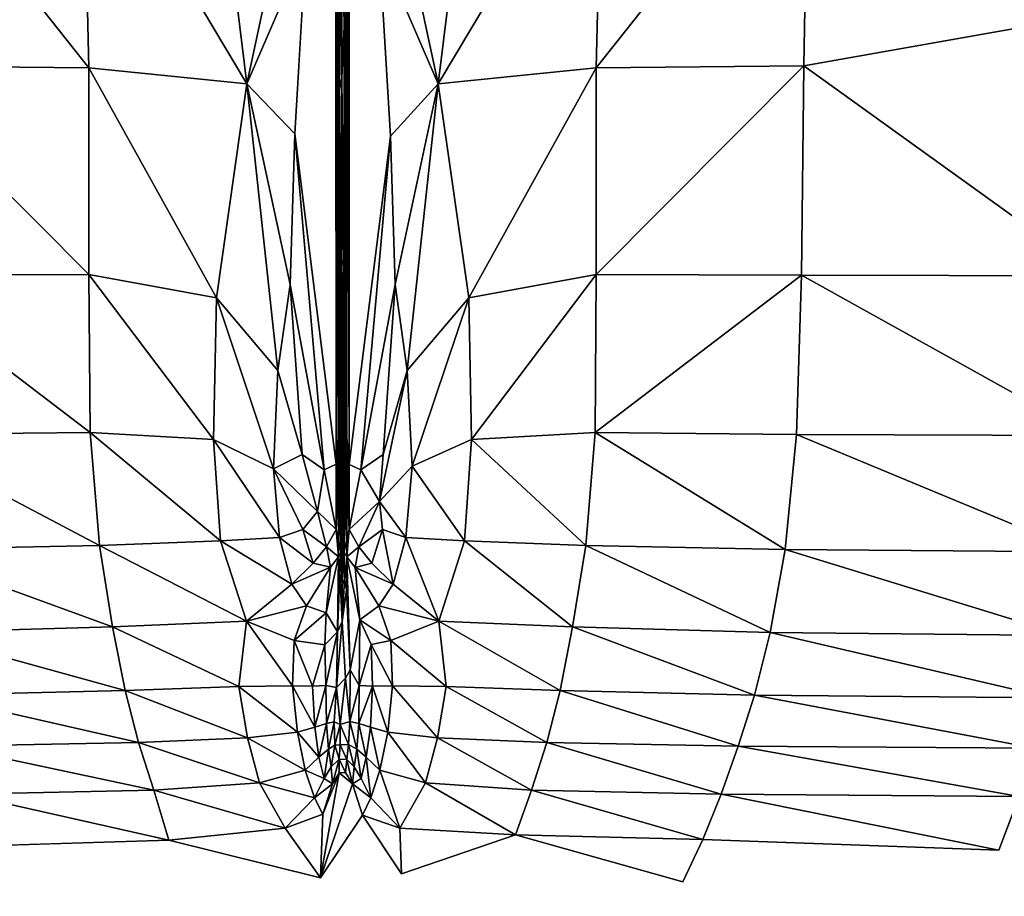
# Model space of a CAD drawing. Units: inches. Extents: x -25.6 to 25.6, y -15.1 to 13.8.
# Drawn here: x -0.7 to 2, y -11.2 to -8.8 of the extents above; entities that cross this region are included whole.
import ezdxf

# ---------------------------------------------------------------- set-up
doc = ezdxf.new("R2010")
doc.units = ezdxf.units.IN
doc.header["$MEASUREMENT"] = 0
doc.layers.add('SEAT-INSIDEFABRICSEAT', color=5, linetype='Continuous')

msp = doc.modelspace()

# ---------------------------------------------------------------- linework, layer by layer
at = {"layer": 'SEAT-INSIDEFABRICSEAT'}
for points, invisible_edges in [([(16.8465, 11.1366, 8.3634), (18.4647, -12.2173, 8.3633), (-0.0766, 11.0677, 8.3633)], 15), ([(-0.0766, 11.0677, 8.3633), (18.4647, -12.2173, 8.3633), (-21.1993, 9.4648, 8.3638)], 15), ([(-21.8425, -11.5417, 8.3635), (-21.1993, 9.4648, 8.3638), (18.4647, -12.2173, 8.3633)], 15), ([(0.1729, -7.7986, 16.8875), (0.172, -10.0177, 16.8868), (0.2869, -9.1076, 16.9795)], 12), ([(0.2869, -9.1076, 16.9795), (0.2556, -8.5838, 16.9541), (0.1729, -7.7986, 16.8875)], 12), ([(0.0215, -9.1011, 16.9793), (0.1363, -10.0162, 16.8867), (0.1355, -7.8024, 16.8874)], 12), ([(0.1355, -7.8024, 16.8874), (0.0527, -8.5838, 16.9541), (0.0215, -9.1011, 16.9793)], 12), ([(0.1424, -10.0598, 16.8837), (0.1474, -9.8946, 16.8979), (0.1467, -9.5557, 16.8904)], 1), ([(0.1474, -9.8946, 16.8979), (0.1424, -10.0598, 16.8837), (0.1431, -10.138, 16.8876)], 1), ([(0.1652, -10.3647, 16.9986), (0.1525, -10.4526, 17.08), (0.1619, -10.6093, 17.2229)], 12), ([(0.1619, -10.6093, 17.2229), (0.1755, -10.5867, 17.2043), (0.1652, -10.3647, 16.9986)], 12), ([(2.0281, -10.9372, 17.4138), (1.9719, -11.0859, 17.4167), (3.5474, -11.0385, 17.417)], 2), ([(0.093, -11.163, 17.4172), (0.3176, -11.1517, 17.4171), (0.2093, -10.9894, 17.4171)], 1), ([(0.633, -11.0437, 17.413), (0.3176, -11.1517, 17.4171), (1.097, -11.1742, 17.4171)], 2), ([(20.0643, -12.2344, 17.4171), (3.5474, -11.0385, 17.417), (0.5594, -12.1587, 17.4171)], 15), ([(1.9719, -11.0859, 17.4167), (0.5594, -12.1587, 17.4171), (3.5474, -11.0385, 17.417)], 15), ([(-1.7051, -11.1008, 17.4172), (0.093, -11.163, 17.4172), (-0.3272, -11.0587, 17.4142)], 1), ([(1.1521, -11.0561, 17.4151), (1.097, -11.1742, 17.4171), (1.9719, -11.0859, 17.4167)], 2), ([(-19.1855, -12.2775, 17.4169), (0.5594, -12.1587, 17.4171), (-1.7051, -11.1008, 17.4172)], 15), ([(0.093, -11.163, 17.4172), (-1.7051, -11.1008, 17.4172), (0.5594, -12.1587, 17.4171)], 15), ([(1.9719, -11.0859, 17.4167), (1.097, -11.1742, 17.4171), (0.5594, -12.1587, 17.4171)], 15), ([(0.3176, -11.1517, 17.4171), (0.093, -11.163, 17.4172), (0.5594, -12.1587, 17.4171)], 15), ([(0.5594, -12.1587, 17.4171), (1.097, -11.1742, 17.4171), (0.3176, -11.1517, 17.4171)], 15)]:
    msp.add_3dface(points, dxfattribs=dict(at, invisible_edges=invisible_edges))
for points in [[(0.1582, -8.8035, 16.8871), (0.1594, -6.9348, 16.8873), (0.1519, -8.4245, 16.8877)], [(0.1659, -7.7907, 16.8827), (0.1594, -6.9348, 16.8873), (0.1582, -8.8035, 16.8871)], [(0.1423, -7.7796, 16.8827), (0.1355, -7.8024, 16.8874), (0.1363, -10.0162, 16.8867)], [(0.1363, -10.0162, 16.8867), (0.1421, -9.9424, 16.8825), (0.1423, -7.7796, 16.8827)], [(0.1421, -9.9424, 16.8825), (0.1456, -8.9785, 16.8852), (0.1423, -7.7796, 16.8827)], [(0.1423, -7.7796, 16.8827), (0.1456, -8.9785, 16.8852), (0.1519, -8.4245, 16.8877)], [(0.1582, -8.8035, 16.8871), (0.1627, -8.9454, 16.885), (0.1659, -7.7907, 16.8827)], [(0.1662, -9.9423, 16.8825), (0.1659, -7.7907, 16.8827), (0.1627, -8.9454, 16.885)], [(0.172, -10.0177, 16.8868), (0.1729, -7.7986, 16.8875), (0.1659, -7.7907, 16.8827)], [(0.1659, -7.7907, 16.8827), (0.1662, -9.9423, 16.8825), (0.172, -10.0177, 16.8868)], [(-0.5488, -8.9181, 17.2048), (-0.5659, -8.1995, 17.2114), (-1.1369, -8.1763, 17.3143)], [(-1.1369, -8.1763, 17.3143), (-1.1241, -8.9129, 17.311), (-0.5488, -8.9181, 17.2048)], [(-0.111, -8.9628, 17.0614), (-0.2083, -8.1715, 17.1023), (-0.5659, -8.1995, 17.2114)], [(-0.2083, -8.1715, 17.1023), (-0.111, -8.9628, 17.0614), (0.0064, -8.4156, 16.9909)], [(0.3018, -8.4156, 16.9909), (0.4193, -8.9628, 17.0614), (0.5165, -8.1715, 17.1023)], [(0.8742, -8.1995, 17.2114), (0.5165, -8.1715, 17.1023), (0.4193, -8.9628, 17.0614)], [(1.4451, -8.1763, 17.3143), (0.8742, -8.1995, 17.2114), (0.857, -8.9181, 17.2048)], [(0.857, -8.9181, 17.2048), (1.4323, -8.9129, 17.311), (1.4451, -8.1763, 17.3143)], [(1.4451, -8.1763, 17.3143), (1.4323, -8.9129, 17.311), (2.2618, -8.7661, 17.375)], [(-0.5659, -8.1995, 17.2114), (-0.5488, -8.9181, 17.2048), (-0.111, -8.9628, 17.0614)], [(0.4193, -8.9628, 17.0614), (0.857, -8.9181, 17.2048), (0.8742, -8.1995, 17.2114)], [(0.0527, -8.5838, 16.9541), (0.0064, -8.4156, 16.9909), (-0.111, -8.9628, 17.0614)], [(0.1456, -8.9785, 16.8852), (0.1521, -8.9462, 16.889), (0.1519, -8.4245, 16.8877)], [(0.1519, -8.4245, 16.8877), (0.1521, -8.9462, 16.889), (0.1582, -8.8035, 16.8871)], [(0.4193, -8.9628, 17.0614), (0.3018, -8.4156, 16.9909), (0.2556, -8.5838, 16.9541)], [(-0.111, -8.9628, 17.0614), (0.0215, -9.1011, 16.9793), (0.0527, -8.5838, 16.9541)], [(0.2556, -8.5838, 16.9541), (0.2869, -9.1076, 16.9795), (0.4193, -8.9628, 17.0614)], [(2.2405, -9.4944, 17.3776), (2.2618, -8.7661, 17.375), (1.4323, -8.9129, 17.311)], [(0.1579, -9.4662, 16.8932), (0.1582, -8.8035, 16.8871), (0.1521, -8.9462, 16.889)], [(0.1582, -8.8035, 16.8871), (0.1579, -9.4662, 16.8932), (0.1615, -9.5557, 16.8904)], [(0.1615, -9.5557, 16.8904), (0.1627, -8.9454, 16.885), (0.1582, -8.8035, 16.8871)], [(-0.5486, -9.4908, 17.2194), (-0.5488, -8.9181, 17.2048), (-1.1241, -8.9129, 17.311)], [(-1.1241, -8.9129, 17.311), (-1.1168, -9.493, 17.3183), (-0.5486, -9.4908, 17.2194)], [(-0.1954, -9.556, 17.113), (-0.111, -8.9628, 17.0614), (-0.5488, -8.9181, 17.2048)], [(-0.5488, -8.9181, 17.2048), (-0.5486, -9.4908, 17.2194), (-0.1954, -9.556, 17.113)], [(0.857, -8.9181, 17.2048), (0.4193, -8.9628, 17.0614), (0.5037, -9.556, 17.113)], [(0.5037, -9.556, 17.113), (0.8568, -9.4908, 17.2194), (0.857, -8.9181, 17.2048)], [(1.4323, -8.9129, 17.311), (0.857, -8.9181, 17.2048), (0.8568, -9.4908, 17.2194)], [(0.8568, -9.4908, 17.2194), (1.425, -9.493, 17.3183), (1.4323, -8.9129, 17.311)], [(1.4323, -8.9129, 17.311), (1.425, -9.493, 17.3183), (2.2405, -9.4944, 17.3776)], [(0.1521, -8.9462, 16.889), (0.1456, -8.9785, 16.8852), (0.1467, -9.5557, 16.8904)], [(0.1467, -9.5557, 16.8904), (0.1524, -9.4506, 16.8941), (0.1521, -8.9462, 16.889)], [(0.1521, -8.9462, 16.889), (0.1524, -9.4506, 16.8941), (0.1579, -9.4662, 16.8932)], [(0.1615, -9.5557, 16.8904), (0.1658, -10.0598, 16.8837), (0.1627, -8.9454, 16.885)], [(0.1658, -10.0598, 16.8837), (0.1662, -9.9423, 16.8825), (0.1627, -8.9454, 16.885)], [(-0.111, -8.9628, 17.0614), (-0.1954, -9.556, 17.113), (-0.025, -9.7573, 17.0314)], [(-0.025, -9.7573, 17.0314), (0.0087, -9.5184, 16.9932), (-0.111, -8.9628, 17.0614)], [(0.0215, -9.1011, 16.9793), (-0.111, -8.9628, 17.0614), (0.0087, -9.5184, 16.9932)], [(0.2996, -9.5184, 16.9932), (0.4193, -8.9628, 17.0614), (0.2869, -9.1076, 16.9795)], [(0.4193, -8.9628, 17.0614), (0.2996, -9.5184, 16.9932), (0.3333, -9.7573, 17.0314)], [(0.3333, -9.7573, 17.0314), (0.5037, -9.556, 17.113), (0.4193, -8.9628, 17.0614)], [(0.1456, -8.9785, 16.8852), (0.1421, -9.9424, 16.8825), (0.1424, -10.0598, 16.8837)], [(0.1456, -8.9785, 16.8852), (0.1424, -10.0598, 16.8837), (0.1467, -9.5557, 16.8904)], [(0.0215, -9.1011, 16.9793), (0.0087, -9.5184, 16.9932), (0.1033, -10.0324, 16.9161)], [(0.1033, -10.0324, 16.9161), (0.1363, -10.0162, 16.8867), (0.0215, -9.1011, 16.9793)], [(0.2869, -9.1076, 16.9795), (0.172, -10.0177, 16.8868), (0.2049, -10.0324, 16.9161)], [(0.2049, -10.0324, 16.9161), (0.2996, -9.5184, 16.9932), (0.2869, -9.1076, 16.9795)], [(0.1524, -9.4506, 16.8941), (0.1467, -9.5557, 16.8904), (0.1474, -9.8946, 16.8979)], [(0.1474, -9.8946, 16.8979), (0.1507, -9.8668, 16.9028), (0.1524, -9.4506, 16.8941)], [(0.1507, -9.8668, 16.9028), (0.1541, -9.8686, 16.905), (0.1524, -9.4506, 16.8941)], [(0.1524, -9.4506, 16.8941), (0.1541, -9.8686, 16.905), (0.1575, -9.8668, 16.9028)], [(0.1575, -9.8668, 16.9028), (0.1579, -9.4662, 16.8932), (0.1524, -9.4506, 16.8941)], [(-0.5454, -9.9283, 17.243), (-0.5486, -9.4908, 17.2194), (-1.1168, -9.493, 17.3183)], [(-0.2034, -9.9483, 17.1454), (-0.1954, -9.556, 17.113), (-0.5486, -9.4908, 17.2194)], [(-0.5486, -9.4908, 17.2194), (-0.5454, -9.9283, 17.243), (-0.2034, -9.9483, 17.1454)], [(0.1579, -9.4662, 16.8932), (0.1575, -9.8668, 16.9028), (0.1608, -9.8946, 16.8979)], [(0.1608, -9.8946, 16.8979), (0.1615, -9.5557, 16.8904), (0.1579, -9.4662, 16.8932)], [(0.8568, -9.4908, 17.2194), (0.5037, -9.556, 17.113), (0.5116, -9.9483, 17.1454)], [(0.5116, -9.9483, 17.1454), (0.8537, -9.9283, 17.243), (0.8568, -9.4908, 17.2194)], [(1.425, -9.493, 17.3183), (0.8568, -9.4908, 17.2194), (0.8537, -9.9283, 17.243)], [(-1.1168, -9.493, 17.3183), (-1.1033, -9.9339, 17.3301), (-0.5454, -9.9283, 17.243)], [(0.0087, -9.5184, 16.9932), (-0.025, -9.7573, 17.0314), (0.0419, -9.9894, 16.9744)], [(0.0419, -9.9894, 16.9744), (0.1033, -10.0324, 16.9161), (0.0087, -9.5184, 16.9932)], [(0.2996, -9.5184, 16.9932), (0.2049, -10.0324, 16.9161), (0.2663, -9.9894, 16.9744)], [(0.2663, -9.9894, 16.9744), (0.3333, -9.7573, 17.0314), (0.2996, -9.5184, 16.9932)], [(0.8537, -9.9283, 17.243), (1.4116, -9.9339, 17.3301), (1.425, -9.493, 17.3183)], [(1.425, -9.493, 17.3183), (1.4116, -9.9339, 17.3301), (2.224, -9.9373, 17.3823)], [(2.224, -9.9373, 17.3823), (2.2405, -9.4944, 17.3776), (1.425, -9.493, 17.3183)], [(-0.1954, -9.556, 17.113), (-0.2034, -9.9483, 17.1454), (-0.0377, -10.029, 17.0615)], [(-0.0377, -10.029, 17.0615), (-0.025, -9.7573, 17.0314), (-0.1954, -9.556, 17.113)], [(0.1615, -9.5557, 16.8904), (0.1608, -9.8946, 16.8979), (0.1658, -10.0598, 16.8837)], [(0.5037, -9.556, 17.113), (0.3333, -9.7573, 17.0314), (0.3466, -10.022, 17.0613)], [(0.3466, -10.022, 17.0613), (0.5116, -9.9483, 17.1454), (0.5037, -9.556, 17.113)], [(-0.0377, -10.029, 17.0615), (0.0419, -9.9894, 16.9744), (-0.025, -9.7573, 17.0314)], [(0.3333, -9.7573, 17.0314), (0.2663, -9.9894, 16.9744), (0.2566, -10.12, 16.9741)], [(0.2566, -10.12, 16.9741), (0.3466, -10.022, 17.0613), (0.3333, -9.7573, 17.0314)], [(0.1507, -9.8668, 16.9028), (0.1474, -9.8946, 16.8979), (0.1477, -10.1213, 16.9099)], [(0.1477, -10.1213, 16.9099), (0.1509, -10.1186, 16.9187), (0.1507, -9.8668, 16.9028)], [(0.1541, -9.8686, 16.905), (0.1507, -9.8668, 16.9028), (0.1509, -10.1186, 16.9187)], [(0.1509, -10.1186, 16.9187), (0.1541, -10.1222, 16.9223), (0.1541, -9.8686, 16.905)], [(0.1573, -10.1186, 16.9187), (0.1575, -9.8668, 16.9028), (0.1541, -9.8686, 16.905)], [(0.1541, -9.8686, 16.905), (0.1541, -10.1222, 16.9223), (0.1573, -10.1186, 16.9187)], [(0.1575, -9.8668, 16.9028), (0.1573, -10.1186, 16.9187), (0.1605, -10.1213, 16.9099)], [(0.1605, -10.1213, 16.9099), (0.1608, -9.8946, 16.8979), (0.1575, -9.8668, 16.9028)], [(0.1431, -10.138, 16.8876), (0.1477, -10.1213, 16.9099), (0.1474, -9.8946, 16.8979)], [(0.1608, -9.8946, 16.8979), (0.1605, -10.1213, 16.9099), (0.1651, -10.138, 16.8876)], [(0.1651, -10.138, 16.8876), (0.1658, -10.0598, 16.8837), (0.1608, -9.8946, 16.8979)], [(-0.5194, -10.2415, 17.2639), (-0.5454, -9.9283, 17.243), (-1.1033, -9.9339, 17.3301)], [(-0.5454, -9.9283, 17.243), (-0.5194, -10.2415, 17.2639), (-0.184, -10.2293, 17.171)], [(-0.184, -10.2293, 17.171), (-0.2034, -9.9483, 17.1454), (-0.5454, -9.9283, 17.243)], [(0.8277, -10.2415, 17.2639), (0.8537, -9.9283, 17.243), (0.5116, -9.9483, 17.1454)], [(0.8537, -9.9283, 17.243), (0.8277, -10.2415, 17.2639), (1.3801, -10.2528, 17.3405)], [(1.3801, -10.2528, 17.3405), (1.4116, -9.9339, 17.3301), (0.8537, -9.9283, 17.243)], [(-1.1033, -9.9339, 17.3301), (-1.0719, -10.2528, 17.3405), (-0.5194, -10.2415, 17.2639)], [(-0.2034, -9.9483, 17.1454), (-0.184, -10.2293, 17.171), (-0.0211, -10.2197, 17.0759)], [(-0.0211, -10.2197, 17.0759), (-0.0377, -10.029, 17.0615), (-0.2034, -9.9483, 17.1454)], [(0.1362, -10.1975, 16.8928), (0.1424, -10.0598, 16.8837), (0.1421, -9.9424, 16.8825)], [(0.1421, -9.9424, 16.8825), (0.1363, -10.0162, 16.8867), (0.1362, -10.1975, 16.8928)], [(0.1662, -9.9423, 16.8825), (0.1658, -10.0598, 16.8837), (0.1721, -10.1975, 16.8928)], [(0.1721, -10.1975, 16.8928), (0.172, -10.0177, 16.8868), (0.1662, -9.9423, 16.8825)], [(0.4923, -10.2293, 17.171), (0.5116, -9.9483, 17.1454), (0.3466, -10.022, 17.0613)], [(0.5116, -9.9483, 17.1454), (0.4923, -10.2293, 17.171), (0.8277, -10.2415, 17.2639)], [(1.4116, -9.9339, 17.3301), (1.3801, -10.2528, 17.3405), (2.1943, -10.2596, 17.3865)], [(2.1943, -10.2596, 17.3865), (2.224, -9.9373, 17.3823), (1.4116, -9.9339, 17.3301)], [(0.0848, -10.1472, 16.9422), (0.0419, -9.9894, 16.9744), (-0.0377, -10.029, 17.0615)], [(0.0419, -9.9894, 16.9744), (0.0848, -10.1472, 16.9422), (0.1033, -10.0324, 16.9161)], [(0.2049, -10.0324, 16.9161), (0.2566, -10.12, 16.9741), (0.2663, -9.9894, 16.9744)], [(-0.0377, -10.029, 17.0615), (0.0437, -10.1975, 16.9945), (0.0848, -10.1472, 16.9422)], [(-0.0377, -10.029, 17.0615), (-0.0211, -10.2197, 17.0759), (0.0437, -10.1975, 16.9945)], [(0.1362, -10.1975, 16.8928), (0.1033, -10.0324, 16.9161), (0.0848, -10.1472, 16.9422)], [(0.1033, -10.0324, 16.9161), (0.1362, -10.1975, 16.8928), (0.1363, -10.0162, 16.8867)], [(0.172, -10.0177, 16.8868), (0.1721, -10.1975, 16.8928), (0.2049, -10.0324, 16.9161)], [(0.2566, -10.12, 16.9741), (0.2049, -10.0324, 16.9161), (0.1721, -10.1975, 16.8928)], [(0.3294, -10.2197, 17.0759), (0.3466, -10.022, 17.0613), (0.2566, -10.12, 16.9741)], [(0.3466, -10.022, 17.0613), (0.3294, -10.2197, 17.0759), (0.4923, -10.2293, 17.171)], [(0.1424, -10.0598, 16.8837), (0.1362, -10.1975, 16.8928), (0.1426, -10.224, 16.8943)], [(0.1426, -10.224, 16.8943), (0.1431, -10.138, 16.8876), (0.1424, -10.0598, 16.8837)], [(0.1658, -10.0598, 16.8837), (0.1651, -10.138, 16.8876), (0.1656, -10.224, 16.8943)], [(0.1656, -10.224, 16.8943), (0.1721, -10.1975, 16.8928), (0.1658, -10.0598, 16.8837)], [(0.1509, -10.1186, 16.9187), (0.1477, -10.1213, 16.9099), (0.1495, -10.2603, 16.94)], [(0.1541, -10.1222, 16.9223), (0.1509, -10.1186, 16.9187), (0.1495, -10.2603, 16.94)], [(0.1587, -10.2603, 16.94), (0.1573, -10.1186, 16.9187), (0.1541, -10.1222, 16.9223)], [(0.1587, -10.2603, 16.94), (0.1605, -10.1213, 16.9099), (0.1573, -10.1186, 16.9187)], [(0.1477, -10.1213, 16.9099), (0.1431, -10.138, 16.8876), (0.1426, -10.224, 16.8943)], [(0.1426, -10.224, 16.8943), (0.1495, -10.2603, 16.94), (0.1477, -10.1213, 16.9099)], [(0.1495, -10.2603, 16.94), (0.1541, -10.2685, 16.9484), (0.1541, -10.1222, 16.9223)], [(0.1541, -10.1222, 16.9223), (0.1541, -10.2685, 16.9484), (0.1587, -10.2603, 16.94)], [(0.1605, -10.1213, 16.9099), (0.1587, -10.2603, 16.94), (0.1656, -10.224, 16.8943)], [(0.1656, -10.224, 16.8943), (0.1651, -10.138, 16.8876), (0.1605, -10.1213, 16.9099)], [(0.1721, -10.1975, 16.8928), (0.1988, -10.2458, 16.9339), (0.2566, -10.12, 16.9741)], [(0.2645, -10.1975, 16.9945), (0.2566, -10.12, 16.9741), (0.1988, -10.2458, 16.9339)], [(0.2566, -10.12, 16.9741), (0.2645, -10.1975, 16.9945), (0.3294, -10.2197, 17.0759)], [(0.1094, -10.2458, 16.9339), (0.0848, -10.1472, 16.9422), (0.0437, -10.1975, 16.9945)], [(0.0848, -10.1472, 16.9422), (0.1094, -10.2458, 16.9339), (0.1362, -10.1975, 16.8928)], [(0.0729, -10.2904, 16.9898), (0.0437, -10.1975, 16.9945), (-0.0211, -10.2197, 17.0759)], [(0.0437, -10.1975, 16.9945), (0.0729, -10.2904, 16.9898), (0.1094, -10.2458, 16.9339)], [(0.1424, -10.273, 16.9138), (0.1362, -10.1975, 16.8928), (0.1094, -10.2458, 16.9339)], [(0.1424, -10.273, 16.9138), (0.1426, -10.224, 16.8943), (0.1362, -10.1975, 16.8928)], [(0.1721, -10.1975, 16.8928), (0.1656, -10.224, 16.8943), (0.1659, -10.273, 16.9138)], [(0.1988, -10.2458, 16.9339), (0.1721, -10.1975, 16.8928), (0.1659, -10.273, 16.9138)], [(0.1988, -10.2458, 16.9339), (0.2354, -10.2904, 16.9898), (0.2645, -10.1975, 16.9945)], [(0.2645, -10.1975, 16.9945), (0.2354, -10.2904, 16.9898), (0.2944, -10.3491, 17.081)], [(0.2944, -10.3491, 17.081), (0.3294, -10.2197, 17.0759), (0.2645, -10.1975, 16.9945)], [(0.0139, -10.3491, 17.081), (-0.0211, -10.2197, 17.0759), (-0.184, -10.2293, 17.171)], [(-0.0211, -10.2197, 17.0759), (0.0139, -10.3491, 17.081), (0.0729, -10.2904, 16.9898)], [(0.1495, -10.2603, 16.94), (0.1426, -10.224, 16.8943), (0.1424, -10.273, 16.9138)], [(0.1659, -10.273, 16.9138), (0.1656, -10.224, 16.8943), (0.1587, -10.2603, 16.94)], [(0.3294, -10.2197, 17.0759), (0.2944, -10.3491, 17.081), (0.4207, -10.4519, 17.2025)], [(0.4207, -10.4519, 17.2025), (0.4923, -10.2293, 17.171), (0.3294, -10.2197, 17.0759)], [(-0.483, -10.4675, 17.2911), (-0.5194, -10.2415, 17.2639), (-1.0719, -10.2528, 17.3405)], [(-1.0719, -10.2528, 17.3405), (-1.0306, -10.4826, 17.3541), (-0.483, -10.4675, 17.2911)], [(-0.1125, -10.4519, 17.2025), (-0.184, -10.2293, 17.171), (-0.5194, -10.2415, 17.2639)], [(-0.5194, -10.2415, 17.2639), (-0.483, -10.4675, 17.2911), (-0.1125, -10.4519, 17.2025)], [(-0.184, -10.2293, 17.171), (-0.1125, -10.4519, 17.2025), (0.0139, -10.3491, 17.081)], [(0.1203, -10.302, 16.9507), (0.1094, -10.2458, 16.9339), (0.0729, -10.2904, 16.9898)], [(0.1094, -10.2458, 16.9339), (0.1203, -10.302, 16.9507), (0.1424, -10.273, 16.9138)], [(0.1659, -10.273, 16.9138), (0.1886, -10.3028, 16.9518), (0.1988, -10.2458, 16.9339)], [(0.2354, -10.2904, 16.9898), (0.1988, -10.2458, 16.9339), (0.1886, -10.3028, 16.9518)], [(0.4923, -10.2293, 17.171), (0.4207, -10.4519, 17.2025), (0.7912, -10.4675, 17.2911)], [(0.7912, -10.4675, 17.2911), (0.8277, -10.2415, 17.2639), (0.4923, -10.2293, 17.171)], [(0.8277, -10.2415, 17.2639), (0.7912, -10.4675, 17.2911), (1.3388, -10.4826, 17.3541)], [(1.3388, -10.4826, 17.3541), (1.3801, -10.2528, 17.3405), (0.8277, -10.2415, 17.2639)], [(1.3801, -10.2528, 17.3405), (1.3388, -10.4826, 17.3541), (2.1562, -10.4917, 17.3919)], [(2.1562, -10.4917, 17.3919), (2.1943, -10.2596, 17.3865), (1.3801, -10.2528, 17.3405)], [(0.1084, -10.4284, 17.0711), (0.1402, -10.4813, 17.1062), (0.1424, -10.273, 16.9138)], [(0.1424, -10.273, 16.9138), (0.1203, -10.302, 16.9507), (0.1084, -10.4284, 17.0711)], [(0.1469, -10.3196, 16.9578), (0.1424, -10.273, 16.9138), (0.1402, -10.4813, 17.1062)], [(0.1424, -10.273, 16.9138), (0.1469, -10.3196, 16.9578), (0.1495, -10.2603, 16.94)], [(0.1469, -10.3196, 16.9578), (0.1534, -10.3476, 16.9844), (0.1495, -10.2603, 16.94)], [(0.1541, -10.2685, 16.9484), (0.1495, -10.2603, 16.94), (0.1534, -10.3476, 16.9844)], [(0.1541, -10.2685, 16.9484), (0.1534, -10.3476, 16.9844), (0.1593, -10.336, 16.9734)], [(0.1593, -10.336, 16.9734), (0.1587, -10.2603, 16.94), (0.1541, -10.2685, 16.9484)], [(0.1587, -10.2603, 16.94), (0.1593, -10.336, 16.9734), (0.1659, -10.273, 16.9138)], [(0.1652, -10.3647, 16.9986), (0.1659, -10.273, 16.9138), (0.1593, -10.336, 16.9734)], [(0.1755, -10.5867, 17.2043), (0.1659, -10.273, 16.9138), (0.1652, -10.3647, 16.9986)], [(0.2015, -10.4477, 17.0893), (0.1659, -10.273, 16.9138), (0.1755, -10.5867, 17.2043)], [(0.1659, -10.273, 16.9138), (0.2015, -10.4477, 17.0893), (0.1886, -10.3028, 16.9518)], [(0.1203, -10.302, 16.9507), (0.0729, -10.2904, 16.9898), (0.0139, -10.3491, 17.081)], [(0.0139, -10.3491, 17.081), (0.0539, -10.4089, 17.0822), (0.1203, -10.302, 16.9507)], [(0.0539, -10.4089, 17.0822), (0.1084, -10.4284, 17.0711), (0.1203, -10.302, 16.9507)], [(0.2944, -10.3491, 17.081), (0.2354, -10.2904, 16.9898), (0.1886, -10.3028, 16.9518)], [(0.2543, -10.4089, 17.0822), (0.1886, -10.3028, 16.9518), (0.2015, -10.4477, 17.0893)], [(0.1886, -10.3028, 16.9518), (0.2543, -10.4089, 17.0822), (0.2944, -10.3491, 17.081)], [(0.1525, -10.4526, 17.08), (0.1469, -10.3196, 16.9578), (0.1402, -10.4813, 17.1062)], [(0.1469, -10.3196, 16.9578), (0.1525, -10.4526, 17.08), (0.1534, -10.3476, 16.9844)], [(0.1593, -10.336, 16.9734), (0.1525, -10.4526, 17.08), (0.1652, -10.3647, 16.9986)], [(0.1525, -10.4526, 17.08), (0.1593, -10.336, 16.9734), (0.1534, -10.3476, 16.9844)], [(0.0539, -10.4089, 17.0822), (0.0139, -10.3491, 17.081), (-0.1125, -10.4519, 17.2025)], [(0.4207, -10.4519, 17.2025), (0.2944, -10.3491, 17.081), (0.2543, -10.4089, 17.0822)], [(-0.1125, -10.4519, 17.2025), (0.0204, -10.5048, 17.1782), (0.0539, -10.4089, 17.0822)], [(0.1084, -10.4284, 17.0711), (0.0539, -10.4089, 17.0822), (0.0204, -10.5048, 17.1782)], [(0.2879, -10.5048, 17.1782), (0.2543, -10.4089, 17.0822), (0.2015, -10.4477, 17.0893)], [(0.2543, -10.4089, 17.0822), (0.2879, -10.5048, 17.1782), (0.4207, -10.4519, 17.2025)], [(0.0204, -10.5048, 17.1782), (0.1052, -10.5173, 17.1511), (0.1084, -10.4284, 17.0711)], [(0.1402, -10.4813, 17.1062), (0.1084, -10.4284, 17.0711), (0.1052, -10.5173, 17.1511)], [(-0.4483, -10.6433, 17.3336), (-0.483, -10.4675, 17.2911), (-1.0306, -10.4826, 17.3541)], [(-0.1329, -10.6323, 17.2925), (-0.1125, -10.4519, 17.2025), (-0.483, -10.4675, 17.2911)], [(-0.483, -10.4675, 17.2911), (-0.4483, -10.6433, 17.3336), (-0.1329, -10.6323, 17.2925)], [(-0.1125, -10.4519, 17.2025), (-0.1329, -10.6323, 17.2925), (0.0154, -10.6306, 17.2694)], [(0.0154, -10.6306, 17.2694), (0.0204, -10.5048, 17.1782), (-0.1125, -10.4519, 17.2025)], [(0.1525, -10.4526, 17.08), (0.1402, -10.4813, 17.1062), (0.1374, -10.6357, 17.2469)], [(0.1619, -10.6093, 17.2229), (0.1525, -10.4526, 17.08), (0.1374, -10.6357, 17.2469)], [(0.1755, -10.5867, 17.2043), (0.2001, -10.6298, 17.2465), (0.2015, -10.4477, 17.0893)], [(0.2335, -10.516, 17.1633), (0.2015, -10.4477, 17.0893), (0.2001, -10.6298, 17.2465)], [(0.2015, -10.4477, 17.0893), (0.2335, -10.516, 17.1633), (0.2879, -10.5048, 17.1782)], [(0.4412, -10.6323, 17.2925), (0.4207, -10.4519, 17.2025), (0.2879, -10.5048, 17.1782)], [(0.4207, -10.4519, 17.2025), (0.4412, -10.6323, 17.2925), (0.7566, -10.6433, 17.3336)], [(0.7566, -10.6433, 17.3336), (0.7912, -10.4675, 17.2911), (0.4207, -10.4519, 17.2025)], [(0.7912, -10.4675, 17.2911), (0.7566, -10.6433, 17.3336), (1.2955, -10.6563, 17.3754)], [(1.2955, -10.6563, 17.3754), (1.3388, -10.4826, 17.3541), (0.7912, -10.4675, 17.2911)], [(-1.0306, -10.4826, 17.3541), (-0.9873, -10.6563, 17.3754), (-0.4483, -10.6433, 17.3336)], [(0.1402, -10.4813, 17.1062), (0.1052, -10.5173, 17.1511), (0.1081, -10.6298, 17.2465)], [(0.1081, -10.6298, 17.2465), (0.1374, -10.6357, 17.2469), (0.1402, -10.4813, 17.1062)], [(1.3388, -10.4826, 17.3541), (1.2955, -10.6563, 17.3754), (2.1147, -10.6641, 17.4004)], [(2.1147, -10.6641, 17.4004), (2.1562, -10.4917, 17.3919), (1.3388, -10.4826, 17.3541)], [(0.0204, -10.5048, 17.1782), (0.0154, -10.6306, 17.2694), (0.071, -10.6318, 17.2566)], [(0.071, -10.6318, 17.2566), (0.1052, -10.5173, 17.1511), (0.0204, -10.5048, 17.1782)], [(0.071, -10.6318, 17.2566), (0.1081, -10.6298, 17.2465), (0.1052, -10.5173, 17.1511)], [(0.2001, -10.6298, 17.2465), (0.2372, -10.6318, 17.2566), (0.2335, -10.516, 17.1633)], [(0.2928, -10.6306, 17.2694), (0.2879, -10.5048, 17.1782), (0.2335, -10.516, 17.1633)], [(0.2335, -10.516, 17.1633), (0.2372, -10.6318, 17.2566), (0.2928, -10.6306, 17.2694)], [(0.2879, -10.5048, 17.1782), (0.2928, -10.6306, 17.2694), (0.4412, -10.6323, 17.2925)], [(0.1619, -10.6093, 17.2229), (0.1374, -10.6357, 17.2469), (0.1472, -10.7381, 17.3384)], [(0.1472, -10.7381, 17.3384), (0.1744, -10.7294, 17.3298), (0.1619, -10.6093, 17.2229)], [(0.1755, -10.5867, 17.2043), (0.1619, -10.6093, 17.2229), (0.1744, -10.7294, 17.3298)], [(0.2001, -10.6298, 17.2465), (0.1755, -10.5867, 17.2043), (0.1744, -10.7294, 17.3298)], [(-0.1089, -10.7749, 17.3548), (-0.1329, -10.6323, 17.2925), (-0.4483, -10.6433, 17.3336)], [(0.0289, -10.7594, 17.3433), (0.0154, -10.6306, 17.2694), (-0.1329, -10.6323, 17.2925)], [(-0.1329, -10.6323, 17.2925), (-0.1089, -10.7749, 17.3548), (0.0289, -10.7594, 17.3433)], [(0.0154, -10.6306, 17.2694), (0.0289, -10.7594, 17.3433), (0.0768, -10.7449, 17.3369)], [(0.0768, -10.7449, 17.3369), (0.071, -10.6318, 17.2566), (0.0154, -10.6306, 17.2694)], [(0.1081, -10.6298, 17.2465), (0.071, -10.6318, 17.2566), (0.0768, -10.7449, 17.3369)], [(0.0768, -10.7449, 17.3369), (0.1095, -10.7347, 17.3318), (0.1081, -10.6298, 17.2465)], [(0.1374, -10.6357, 17.2469), (0.1081, -10.6298, 17.2465), (0.1095, -10.7347, 17.3318)], [(0.1095, -10.7347, 17.3318), (0.1308, -10.7307, 17.3305), (0.1374, -10.6357, 17.2469)], [(0.1308, -10.7307, 17.3305), (0.1472, -10.7381, 17.3384), (0.1374, -10.6357, 17.2469)], [(0.1744, -10.7294, 17.3298), (0.1988, -10.7347, 17.3318), (0.2001, -10.6298, 17.2465)], [(0.2372, -10.6318, 17.2566), (0.2001, -10.6298, 17.2465), (0.1988, -10.7347, 17.3318)], [(0.1988, -10.7347, 17.3318), (0.2315, -10.7449, 17.3369), (0.2372, -10.6318, 17.2566)], [(0.2372, -10.6318, 17.2566), (0.2315, -10.7449, 17.3369), (0.2793, -10.7594, 17.3433)], [(0.2793, -10.7594, 17.3433), (0.2928, -10.6306, 17.2694), (0.2372, -10.6318, 17.2566)], [(0.2928, -10.6306, 17.2694), (0.2793, -10.7594, 17.3433), (0.4172, -10.7749, 17.3548)], [(0.4172, -10.7749, 17.3548), (0.4412, -10.6323, 17.2925), (0.2928, -10.6306, 17.2694)], [(0.4412, -10.6323, 17.2925), (0.4172, -10.7749, 17.3548), (0.7198, -10.7879, 17.3754)], [(0.7198, -10.7879, 17.3754), (0.7566, -10.6433, 17.3336), (0.4412, -10.6323, 17.2925)], [(-0.4116, -10.7879, 17.3754), (-0.4483, -10.6433, 17.3336), (-0.9873, -10.6563, 17.3754)], [(-0.9873, -10.6563, 17.3754), (-0.942, -10.7977, 17.3963), (-0.4116, -10.7879, 17.3754)], [(-0.4483, -10.6433, 17.3336), (-0.4116, -10.7879, 17.3754), (-0.1089, -10.7749, 17.3548)], [(0.7566, -10.6433, 17.3336), (0.7198, -10.7879, 17.3754), (1.2503, -10.7977, 17.3963)], [(1.2503, -10.7977, 17.3963), (1.2955, -10.6563, 17.3754), (0.7566, -10.6433, 17.3336)], [(1.2955, -10.6563, 17.3754), (1.2503, -10.7977, 17.3963), (2.0714, -10.8037, 17.4088)], [(2.0714, -10.8037, 17.4088), (2.1147, -10.6641, 17.4004), (1.2955, -10.6563, 17.3754)], [(0.0886, -10.8285, 17.385), (0.0768, -10.7449, 17.3369), (0.0289, -10.7594, 17.3433)], [(0.1095, -10.7347, 17.3318), (0.0768, -10.7449, 17.3369), (0.0886, -10.8285, 17.385)], [(0.0886, -10.8285, 17.385), (0.115, -10.8059, 17.383), (0.1095, -10.7347, 17.3318)], [(0.1308, -10.7307, 17.3305), (0.1095, -10.7347, 17.3318), (0.115, -10.8059, 17.383)], [(0.115, -10.8059, 17.383), (0.1328, -10.7948, 17.3825), (0.1308, -10.7307, 17.3305)], [(0.1472, -10.7381, 17.3384), (0.1308, -10.7307, 17.3305), (0.1328, -10.7948, 17.3825)], [(0.1328, -10.7948, 17.3825), (0.1474, -10.7945, 17.386), (0.1472, -10.7381, 17.3384)], [(0.1706, -10.7933, 17.3832), (0.1744, -10.7294, 17.3298), (0.1472, -10.7381, 17.3384)], [(0.1472, -10.7381, 17.3384), (0.1474, -10.7945, 17.386), (0.1706, -10.7933, 17.3832)], [(0.1744, -10.7294, 17.3298), (0.1706, -10.7933, 17.3832), (0.1932, -10.8059, 17.383)], [(0.1932, -10.8059, 17.383), (0.1988, -10.7347, 17.3318), (0.1744, -10.7294, 17.3298)], [(0.1988, -10.7347, 17.3318), (0.1932, -10.8059, 17.383), (0.2197, -10.8285, 17.385)], [(0.2197, -10.8285, 17.385), (0.2315, -10.7449, 17.3369), (0.1988, -10.7347, 17.3318)], [(0.2315, -10.7449, 17.3369), (0.2197, -10.8285, 17.385), (0.2575, -10.8645, 17.3876)], [(0.2575, -10.8645, 17.3876), (0.2793, -10.7594, 17.3433), (0.2315, -10.7449, 17.3369)], [(0.0507, -10.8645, 17.3876), (0.0289, -10.7594, 17.3433), (-0.1089, -10.7749, 17.3548)], [(0.0289, -10.7594, 17.3433), (0.0507, -10.8645, 17.3876), (0.0886, -10.8285, 17.385)], [(0.2793, -10.7594, 17.3433), (0.2575, -10.8645, 17.3876), (0.3842, -10.8999, 17.3922)], [(0.3842, -10.8999, 17.3922), (0.4172, -10.7749, 17.3548), (0.2793, -10.7594, 17.3433)], [(-0.3688, -10.9202, 17.4004), (-0.4116, -10.7879, 17.3754), (-0.942, -10.7977, 17.3963)], [(-0.942, -10.7977, 17.3963), (-0.8946, -10.9308, 17.4088), (-0.3688, -10.9202, 17.4004)], [(-0.076, -10.8999, 17.3922), (-0.1089, -10.7749, 17.3548), (-0.4116, -10.7879, 17.3754)], [(-0.4116, -10.7879, 17.3754), (-0.3688, -10.9202, 17.4004), (-0.076, -10.8999, 17.3922)], [(-0.1089, -10.7749, 17.3548), (-0.076, -10.8999, 17.3922), (0.0507, -10.8645, 17.3876)], [(0.1328, -10.7948, 17.3825), (0.115, -10.8059, 17.383), (0.1225, -10.8551, 17.4086)], [(0.1225, -10.8551, 17.4086), (0.1444, -10.8339, 17.4093), (0.1328, -10.7948, 17.3825)], [(0.1474, -10.7945, 17.386), (0.1328, -10.7948, 17.3825), (0.1444, -10.8339, 17.4093)], [(0.1474, -10.7945, 17.386), (0.1444, -10.8339, 17.4093), (0.1662, -10.8346, 17.4089)], [(0.1662, -10.8346, 17.4089), (0.1706, -10.7933, 17.3832), (0.1474, -10.7945, 17.386)], [(0.1706, -10.7933, 17.3832), (0.1662, -10.8346, 17.4089), (0.1858, -10.8551, 17.4086)], [(0.1858, -10.8551, 17.4086), (0.1932, -10.8059, 17.383), (0.1706, -10.7933, 17.3832)], [(0.4172, -10.7749, 17.3548), (0.3842, -10.8999, 17.3922), (0.6771, -10.9202, 17.4004)], [(0.6771, -10.9202, 17.4004), (0.7198, -10.7879, 17.3754), (0.4172, -10.7749, 17.3548)], [(0.7198, -10.7879, 17.3754), (0.6771, -10.9202, 17.4004), (1.2028, -10.9308, 17.4088)], [(1.2028, -10.9308, 17.4088), (1.2503, -10.7977, 17.3963), (0.7198, -10.7879, 17.3754)], [(1.2503, -10.7977, 17.3963), (1.2028, -10.9308, 17.4088), (2.0281, -10.9372, 17.4138)], [(2.0281, -10.9372, 17.4138), (2.0714, -10.8037, 17.4088), (1.2503, -10.7977, 17.3963)], [(0.1029, -10.8877, 17.4091), (0.0886, -10.8285, 17.385), (0.0507, -10.8645, 17.3876)], [(0.115, -10.8059, 17.383), (0.0886, -10.8285, 17.385), (0.1029, -10.8877, 17.4091)], [(0.1029, -10.8877, 17.4091), (0.1225, -10.8551, 17.4086), (0.115, -10.8059, 17.383)], [(0.1932, -10.8059, 17.383), (0.1858, -10.8551, 17.4086), (0.2053, -10.8877, 17.4091)], [(0.2053, -10.8877, 17.4091), (0.2197, -10.8285, 17.385), (0.1932, -10.8059, 17.383)], [(0.2197, -10.8285, 17.385), (0.2053, -10.8877, 17.4091), (0.2322, -10.9412, 17.4098)], [(0.2322, -10.9412, 17.4098), (0.2575, -10.8645, 17.3876), (0.2197, -10.8285, 17.385)], [(0.1225, -10.8551, 17.4086), (0.1029, -10.8877, 17.4091), (0.1263, -10.9021, 17.4171)], [(0.1444, -10.8339, 17.4093), (0.1225, -10.8551, 17.4086), (0.1263, -10.9021, 17.4171)], [(0.1263, -10.9021, 17.4171), (0.1447, -10.8717, 17.4172), (0.1444, -10.8339, 17.4093)], [(0.1625, -10.8707, 17.4172), (0.1662, -10.8346, 17.4089), (0.1444, -10.8339, 17.4093)], [(0.1447, -10.8717, 17.4172), (0.1625, -10.8707, 17.4172), (0.1444, -10.8339, 17.4093)], [(0.1662, -10.8346, 17.4089), (0.1625, -10.8707, 17.4172), (0.1819, -10.9023, 17.4171)], [(0.1819, -10.9023, 17.4171), (0.1858, -10.8551, 17.4086), (0.1662, -10.8346, 17.4089)], [(0.1819, -10.9023, 17.4171), (0.2053, -10.8877, 17.4091), (0.1858, -10.8551, 17.4086)], [(0.0761, -10.9412, 17.4098), (0.0507, -10.8645, 17.3876), (-0.076, -10.8999, 17.3922)], [(0.0507, -10.8645, 17.3876), (0.0761, -10.9412, 17.4098), (0.1029, -10.8877, 17.4091)], [(0.1447, -10.8717, 17.4172), (0.0995, -10.9862, 17.4172), (0.093, -11.163, 17.4172)], [(0.1819, -10.9023, 17.4171), (0.1447, -10.8717, 17.4172), (0.093, -11.163, 17.4172)], [(0.1447, -10.8717, 17.4172), (0.1263, -10.9021, 17.4171), (0.0995, -10.9862, 17.4172)], [(0.1447, -10.8717, 17.4172), (0.1819, -10.9023, 17.4171), (0.1625, -10.8707, 17.4172)], [(0.2575, -10.8645, 17.3876), (0.2322, -10.9412, 17.4098), (0.3131, -11.025, 17.4132)], [(0.3131, -11.025, 17.4132), (0.3842, -10.8999, 17.3922), (0.2575, -10.8645, 17.3876)], [(-0.0048, -11.025, 17.4132), (-0.076, -10.8999, 17.3922), (-0.3688, -10.9202, 17.4004)], [(-0.076, -10.8999, 17.3922), (-0.0048, -11.025, 17.4132), (0.0761, -10.9412, 17.4098)], [(0.1263, -10.9021, 17.4171), (0.1029, -10.8877, 17.4091), (0.0761, -10.9412, 17.4098)], [(0.0761, -10.9412, 17.4098), (0.0995, -10.9862, 17.4172), (0.1263, -10.9021, 17.4171)], [(0.1819, -10.9023, 17.4171), (0.093, -11.163, 17.4172), (0.2093, -10.9894, 17.4171)], [(0.2322, -10.9412, 17.4098), (0.2053, -10.8877, 17.4091), (0.1819, -10.9023, 17.4171)], [(0.1819, -10.9023, 17.4171), (0.2093, -10.9894, 17.4171), (0.2322, -10.9412, 17.4098)], [(0.3842, -10.8999, 17.3922), (0.3131, -11.025, 17.4132), (0.633, -11.0437, 17.413)], [(0.633, -11.0437, 17.413), (0.6771, -10.9202, 17.4004), (0.3842, -10.8999, 17.3922)], [(-1.7051, -11.1008, 17.4172), (-0.3272, -11.0587, 17.4142), (-0.8946, -10.9308, 17.4088)], [(-0.3272, -11.0587, 17.4142), (-0.3688, -10.9202, 17.4004), (-0.8946, -10.9308, 17.4088)], [(-0.3688, -10.9202, 17.4004), (-0.3272, -11.0587, 17.4142), (-0.0048, -11.025, 17.4132)], [(0.6771, -10.9202, 17.4004), (0.633, -11.0437, 17.413), (1.1521, -11.0561, 17.4151)], [(1.1521, -11.0561, 17.4151), (1.2028, -10.9308, 17.4088), (0.6771, -10.9202, 17.4004)], [(1.2028, -10.9308, 17.4088), (1.1521, -11.0561, 17.4151), (1.9719, -11.0859, 17.4167)], [(1.9719, -11.0859, 17.4167), (2.0281, -10.9372, 17.4138), (1.2028, -10.9308, 17.4088)], [(0.0995, -10.9862, 17.4172), (0.0761, -10.9412, 17.4098), (-0.0048, -11.025, 17.4132)], [(0.3131, -11.025, 17.4132), (0.2322, -10.9412, 17.4098), (0.2093, -10.9894, 17.4171)], [(0.093, -11.163, 17.4172), (0.0995, -10.9862, 17.4172), (-0.0048, -11.025, 17.4132)], [(0.3176, -11.1517, 17.4171), (0.3131, -11.025, 17.4132), (0.2093, -10.9894, 17.4171)], [(0.093, -11.163, 17.4172), (-0.0048, -11.025, 17.4132), (-0.3272, -11.0587, 17.4142)], [(0.3176, -11.1517, 17.4171), (0.633, -11.0437, 17.413), (0.3131, -11.025, 17.4132)], [(1.097, -11.1742, 17.4171), (1.1521, -11.0561, 17.4151), (0.633, -11.0437, 17.413)]]:
    msp.add_3dface(points, dxfattribs=at)

doc.saveas('drawing.dxf')
